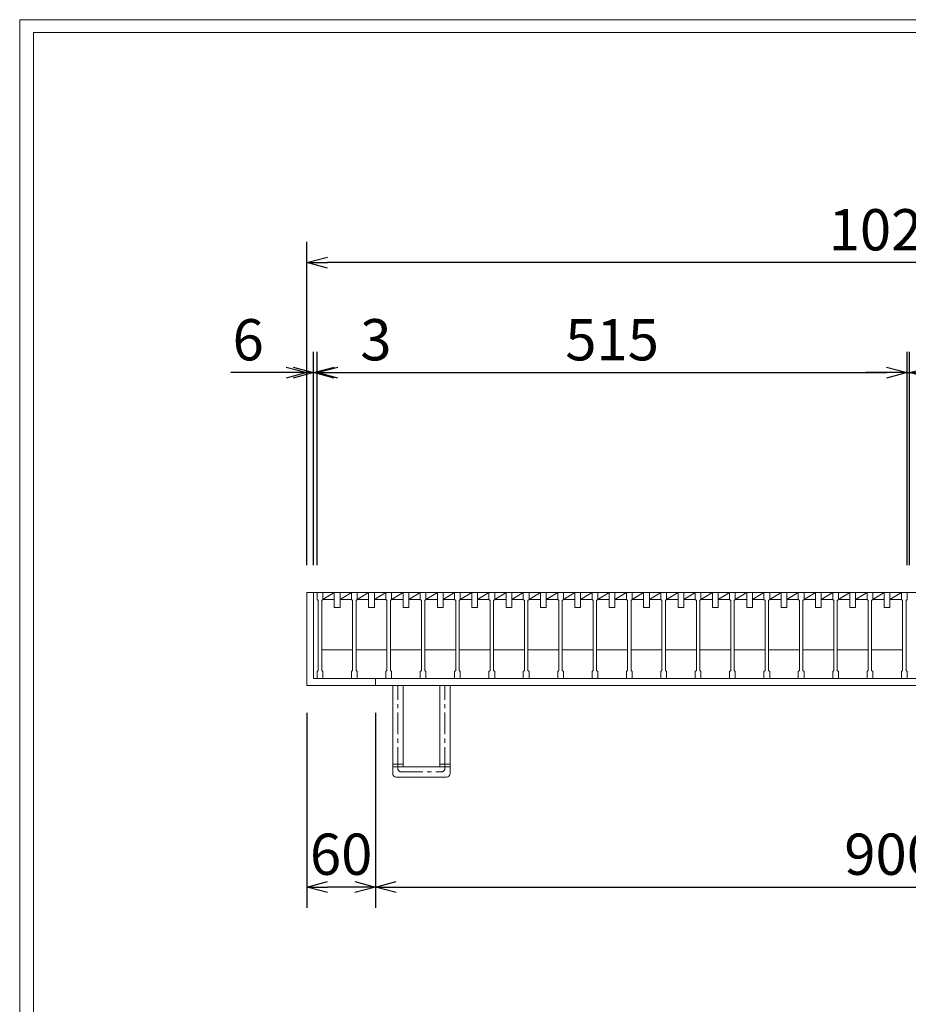
# Model space of a CAD drawing. Units: millimetres. Extents: x -180 to 3168, y -590 to 1778.
# Drawn here: x -180 to 596, y 919 to 1778 of the extents above; entities that cross this region are included whole.
import ezdxf

# ---------------------------------------------------------------- set-up
doc = ezdxf.new("R2010")
doc.units = ezdxf.units.MM
doc.linetypes.add('CENTER', pattern=[10, 6.25, -1.25, 1.25, -1.25])
for name, color, linetype, lineweight in [('受け枠', 3, 'Continuous', 9), ('寸法線', 2, 'Continuous', 9), ('本体', 7, 'Continuous', 13), ('枠寸法', 31, 'Continuous', 9)]:
    doc.layers.add(name, color=color, linetype=linetype, lineweight=lineweight)
doc.layers.add('外枠', color=7, linetype='Continuous')
doc.dimstyles.new('ISO-25', dxfattribs={"dimscale": 12, "dimtxt": 3, "dimasz": 1.5, "dimexe": 1.5, "dimexo": 2, "dimgap": 0.5, "dimtad": 1, "dimdsep": 46, "dimtxsty": 'Standard', "dimblk": 'OPEN30', "dimcen": 2.5, "dimadec": 0, "dimazin": 0, "dimtfac": 1, "dimtmove": 0, "dimatfit": 0, "dimldrblk": 'OPEN30', "dimfxl": 1, "dimarcsym": 0})

# ---------------------------------------------------------------- blocks, each defined once
blk = doc.blocks.new('_Open30')
at = {"color": 0, "linetype": 'ByBlock', "lineweight": -2}
for p, q in [((-1, 0.268), (0, 0)), ((0, 0), (-1, -0.268)), ((0, 0), (-1, 0))]:
    blk.add_line(p, q, dxfattribs=at)
blk = doc.blocks.new('*D9')
at = {"layer": 'Defpoints', "color": 0, "ltscale": 3}
for p in [(70.68, 1565.87), (70.68, 1277.87), (1090.68, 1277.87)]:
    blk.add_point(p, dxfattribs=at)
at = {"layer": '枠寸法', "color": 0, "lineweight": -2, "ltscale": 3}
for p, q in [((70.68, 1301.87), (70.68, 1583.87)), ((1090.68, 1301.87), (1090.68, 1583.87)), ((1072.68, 1565.87), (88.68, 1565.87))]:
    blk.add_line(p, q, dxfattribs=at)
at = {"layer": '枠寸法', "color": 0, "lineweight": -2, "ltscale": 3, "xscale": 18, "yscale": 18, "zscale": 18, "rotation": 180}
blk.add_blockref('_Open30', (70.68, 1565.87), dxfattribs=at)
at = {"layer": '枠寸法', "color": 0, "lineweight": -2, "ltscale": 3, "xscale": 18, "yscale": 18, "zscale": 18}
blk.add_blockref('_Open30', (1090.68, 1565.87), dxfattribs=at)
at = {"layer": '枠寸法', "color": 0, "ltscale": 3, "insert": (580.68, 1589.87), "char_height": 36, "attachment_point": 5}
blk.add_mtext('1020', dxfattribs=at)
blk = doc.blocks.new('*D11')
at = {"layer": 'Defpoints', "color": 0, "ltscale": 3}
for p in [(70.68, 1196.87), (130.68, 1196.87), (70.68, 1020.87)]:
    blk.add_point(p, dxfattribs=at)
at = {"layer": '枠寸法', "color": 0, "lineweight": -2, "ltscale": 3}
for p, q in [((70.68, 1172.87), (70.68, 1002.87)), ((130.68, 1172.87), (130.68, 1002.87)), ((112.68, 1020.87), (88.68, 1020.87))]:
    blk.add_line(p, q, dxfattribs=at)
at = {"layer": '枠寸法', "color": 0, "lineweight": -2, "ltscale": 3, "xscale": 18, "yscale": 18, "zscale": 18, "rotation": 180}
blk.add_blockref('_Open30', (70.68, 1020.87), dxfattribs=at)
at = {"layer": '枠寸法', "color": 0, "lineweight": -2, "ltscale": 3, "xscale": 18, "yscale": 18, "zscale": 18}
blk.add_blockref('_Open30', (130.68, 1020.87), dxfattribs=at)
at = {"layer": '枠寸法', "color": 0, "ltscale": 3, "insert": (100.68, 1044.87), "char_height": 36, "attachment_point": 5}
blk.add_mtext('60', dxfattribs=at)
blk = doc.blocks.new('*D12')
at = {"layer": 'Defpoints', "color": 0, "ltscale": 3}
for p in [(130.68, 1196.87), (1030.68, 1196.87), (1030.68, 1020.87)]:
    blk.add_point(p, dxfattribs=at)
at = {"layer": '枠寸法', "color": 0, "lineweight": -2, "ltscale": 3}
for p, q in [((130.68, 1172.87), (130.68, 1002.87)), ((1030.68, 1172.87), (1030.68, 1002.87)), ((148.68, 1020.87), (1012.68, 1020.87))]:
    blk.add_line(p, q, dxfattribs=at)
at = {"layer": '枠寸法', "color": 0, "lineweight": -2, "ltscale": 3, "xscale": 18, "yscale": 18, "zscale": 18, "rotation": 180}
blk.add_blockref('_Open30', (130.68, 1020.87), dxfattribs=at)
at = {"layer": '枠寸法', "color": 0, "lineweight": -2, "ltscale": 3, "xscale": 18, "yscale": 18, "zscale": 18}
blk.add_blockref('_Open30', (1030.68, 1020.87), dxfattribs=at)
at = {"layer": '枠寸法', "color": 0, "ltscale": 3, "insert": (580.68, 1044.87), "char_height": 36, "attachment_point": 5}
blk.add_mtext('900', dxfattribs=at)
blk = doc.blocks.new('*D15')
at = {"layer": 'Defpoints', "color": 0, "ltscale": 3}
for p in [(70.68, 1469.87), (70.68, 1277.87), (76.68, 1277.87)]:
    blk.add_point(p, dxfattribs=at)
at = {"layer": '枠寸法', "color": 0, "lineweight": -2, "ltscale": 3}
for p, q in [((70.68, 1301.87), (70.68, 1487.87)), ((76.68, 1301.87), (76.68, 1487.87)), ((52.68, 1469.87), (4.41, 1469.87)), ((76.68, 1469.87), (70.68, 1469.87)), ((94.68, 1469.87), (112.68, 1469.87))]:
    blk.add_line(p, q, dxfattribs=at)
at = {"layer": '枠寸法', "color": 0, "lineweight": -2, "ltscale": 3, "xscale": 18, "yscale": 18, "zscale": 18}
blk.add_blockref('_Open30', (70.68, 1469.87), dxfattribs=at)
at = {"layer": '枠寸法', "color": 0, "lineweight": -2, "ltscale": 3, "xscale": 18, "yscale": 18, "zscale": 18, "rotation": 180}
blk.add_blockref('_Open30', (76.68, 1469.87), dxfattribs=at)
at = {"layer": '枠寸法', "color": 0, "ltscale": 3, "insert": (19.54, 1493.87), "char_height": 36, "attachment_point": 5}
blk.add_mtext('6', dxfattribs=at)
blk = doc.blocks.new('*D122')
at = {"layer": 'Defpoints', "color": 0, "ltscale": 3}
for p in [(594.68, 1469.87), (79.68, 1277.87), (594.68, 1277.87)]:
    blk.add_point(p, dxfattribs=at)
at = {"layer": '寸法線', "color": 0, "lineweight": -2, "ltscale": 3}
for p, q in [((79.68, 1301.87), (79.68, 1487.87)), ((594.68, 1301.87), (594.68, 1487.87)), ((97.68, 1469.87), (576.68, 1469.87))]:
    blk.add_line(p, q, dxfattribs=at)
at = {"layer": '寸法線', "color": 0, "lineweight": -2, "ltscale": 3, "xscale": 18, "yscale": 18, "zscale": 18, "rotation": 180}
blk.add_blockref('_Open30', (79.68, 1469.87), dxfattribs=at)
at = {"layer": '寸法線', "color": 0, "lineweight": -2, "ltscale": 3, "xscale": 18, "yscale": 18, "zscale": 18}
blk.add_blockref('_Open30', (594.68, 1469.87), dxfattribs=at)
at = {"layer": '寸法線', "color": 0, "ltscale": 3, "insert": (337.18, 1493.87), "char_height": 36, "attachment_point": 5}
blk.add_mtext('515', dxfattribs=at)
blk = doc.blocks.new('*D125')
at = {"layer": 'Defpoints', "color": 0, "ltscale": 3}
for p in [(79.68, 1469.87), (76.68, 1277.87), (79.68, 1277.87)]:
    blk.add_point(p, dxfattribs=at)
at = {"layer": '枠寸法', "color": 0, "lineweight": -2, "ltscale": 3}
for p, q in [((76.68, 1301.87), (76.68, 1487.87)), ((79.68, 1301.87), (79.68, 1487.87)), ((58.68, 1469.87), (40.68, 1469.87)), ((76.68, 1469.87), (79.68, 1469.87)), ((97.68, 1469.87), (146.32, 1469.87))]:
    blk.add_line(p, q, dxfattribs=at)
at = {"layer": '枠寸法', "color": 0, "lineweight": -2, "ltscale": 3, "xscale": 18, "yscale": 18, "zscale": 18}
blk.add_blockref('_Open30', (76.68, 1469.87), dxfattribs=at)
at = {"layer": '枠寸法', "color": 0, "lineweight": -2, "ltscale": 3, "xscale": 18, "yscale": 18, "zscale": 18, "rotation": 180}
blk.add_blockref('_Open30', (79.68, 1469.87), dxfattribs=at)
at = {"layer": '枠寸法', "color": 0, "ltscale": 3, "insert": (131, 1493.87), "char_height": 36, "attachment_point": 5}
blk.add_mtext('3', dxfattribs=at)
blk = doc.blocks.new('*D121')
at = {"layer": 'Defpoints', "color": 0, "ltscale": 3}
for p in [(596.68, 1469.87), (594.68, 1277.87), (596.68, 1277.87)]:
    blk.add_point(p, dxfattribs=at)
at = {"layer": '寸法線', "color": 0, "lineweight": -2, "ltscale": 3}
for p, q in [((594.68, 1301.87), (594.68, 1487.87)), ((596.68, 1301.87), (596.68, 1487.87)), ((576.68, 1469.87), (558.68, 1469.87)), ((594.68, 1469.87), (596.68, 1469.87)), ((614.68, 1469.87), (663.32, 1469.87))]:
    blk.add_line(p, q, dxfattribs=at)
at = {"layer": '寸法線', "color": 0, "lineweight": -2, "ltscale": 3, "xscale": 18, "yscale": 18, "zscale": 18}
blk.add_blockref('_Open30', (594.68, 1469.87), dxfattribs=at)
at = {"layer": '寸法線', "color": 0, "lineweight": -2, "ltscale": 3, "xscale": 18, "yscale": 18, "zscale": 18, "rotation": 180}
blk.add_blockref('_Open30', (596.68, 1469.87), dxfattribs=at)
at = {"layer": '寸法線', "color": 0, "ltscale": 3, "insert": (648, 1493.87), "char_height": 36, "attachment_point": 5}
blk.add_mtext('2', dxfattribs=at)

msp = doc.modelspace()

# ---------------------------------------------------------------- linework, layer by layer
at = {"layer": '受け枠', "ltscale": 3}
for p, q in [((70.681, 1277.869), (70.681, 1196.869)), ((70.681, 1277.869), (1090.681, 1277.869)), ((76.681, 1277.869), (76.681, 1202.869)), ((70.681, 1196.869), (1090.681, 1196.869)), ((76.681, 1202.869), (1084.681, 1202.869)), ((130.681, 1202.869), (130.681, 1196.869)), ((145.681, 1119.869), (145.681, 1196.869)), ((154.681, 1125.869), (154.681, 1196.869)), ((186.681, 1125.869), (186.681, 1196.869)), ((195.681, 1119.869), (195.681, 1196.869)), ((154.681, 1125.869), (186.681, 1125.869)), ((148.681, 1116.869), (192.681, 1116.869))]:
    msp.add_line(p, q, dxfattribs=at)
at = {"layer": '受け枠', "linetype": 'CENTER', "ltscale": 3}
for p, q in [((150.181, 1124.369), (150.181, 1196.869)), ((191.181, 1124.369), (191.181, 1196.869)), ((154.681, 1128.011), (145.681, 1128.011)), ((154.681, 1125.869), (145.681, 1125.869)), ((195.681, 1128.011), (186.681, 1128.011)), ((195.681, 1125.869), (186.681, 1125.869)), ((153.181, 1121.369), (188.181, 1121.369))]:
    msp.add_line(p, q, dxfattribs=at)
at = {"layer": '受け枠', "ltscale": 3}
for centre, start, end in [((148.681, 1119.869), 180, 270), ((192.681, 1119.869), 270, 0)]:
    msp.add_arc(centre, 3, start, end, dxfattribs=at)
at = {"layer": '受け枠', "linetype": 'CENTER', "ltscale": 3}
for centre, start, end in [((153.181, 1124.369), 180, 270), ((188.181, 1124.369), 270, 0)]:
    msp.add_arc(centre, 3, start, end, dxfattribs=at)
at = {"layer": '外枠', "lineweight": 9, "ltscale": 80}
for p in [(3167.525, 1777.869), (-179.889, -590.054)]:
    msp.add_line(p, (-179.889, 1777.869), dxfattribs=at)
at = {"layer": '外枠', "lineweight": 9, "ltscale": 100}
for q in [(3156.255, 1766.599), (-167.889, -578.054)]:
    msp.add_line((-167.889, 1766.599), q, dxfattribs=at)
at = {"layer": '本体', "linetype": 'Continuous'}
for p, q in [((79.681, 1277.869), (594.681, 1277.869)), ((84.681, 1271.869), (94.681, 1277.869)), ((84.681, 1271.869), (94.681, 1271.869)), ((94.681, 1277.869), (94.681, 1264.869)), ((99.681, 1264.869), (99.681, 1277.869)), ((99.681, 1271.869), (109.681, 1277.869)), ((99.681, 1271.869), (109.681, 1271.869)), ((114.681, 1271.869), (124.681, 1277.869)), ((114.681, 1271.869), (124.681, 1271.869)), ((124.681, 1277.869), (124.681, 1264.869)), ((129.681, 1264.869), (129.681, 1277.869)), ((129.681, 1271.869), (139.681, 1277.869)), ((129.681, 1271.869), (139.681, 1271.869)), ((144.681, 1271.869), (154.681, 1277.869)), ((144.681, 1271.869), (154.681, 1271.869)), ((154.681, 1277.869), (154.681, 1264.869)), ((159.681, 1264.869), (159.681, 1277.869)), ((159.681, 1271.869), (169.681, 1277.869)), ((159.681, 1271.869), (169.681, 1271.869)), ((174.681, 1271.869), (184.681, 1277.869)), ((174.681, 1271.869), (184.681, 1271.869)), ((184.681, 1277.869), (184.681, 1264.869)), ((189.681, 1264.869), (189.681, 1277.869)), ((189.681, 1271.869), (199.681, 1277.869)), ((189.681, 1271.869), (199.681, 1271.869)), ((204.681, 1271.869), (214.681, 1277.869)), ((204.681, 1271.869), (214.681, 1271.869)), ((214.681, 1277.869), (214.681, 1264.869)), ((219.681, 1264.869), (219.681, 1277.869)), ((219.681, 1271.869), (229.681, 1277.869)), ((219.681, 1271.869), (229.681, 1271.869)), ((234.681, 1271.869), (244.681, 1277.869)), ((234.681, 1271.869), (244.681, 1271.869)), ((244.681, 1277.869), (244.681, 1264.869)), ((249.681, 1264.869), (249.681, 1277.869)), ((249.681, 1271.869), (259.681, 1277.869)), ((249.681, 1271.869), (259.681, 1271.869)), ((264.681, 1271.869), (274.681, 1277.869)), ((264.681, 1271.869), (274.681, 1271.869)), ((274.681, 1277.869), (274.681, 1264.869)), ((279.681, 1264.869), (279.681, 1277.869)), ((279.681, 1271.869), (289.681, 1277.869)), ((279.681, 1271.869), (289.681, 1271.869)), ((294.681, 1271.869), (304.681, 1277.869)), ((294.681, 1271.869), (304.681, 1271.869)), ((304.681, 1277.869), (304.681, 1264.869)), ((309.681, 1264.869), (309.681, 1277.869)), ((309.681, 1271.869), (319.681, 1277.869)), ((309.681, 1271.869), (319.681, 1271.869)), ((324.681, 1271.869), (334.681, 1277.869)), ((324.681, 1271.869), (334.681, 1271.869)), ((334.681, 1277.869), (334.681, 1264.869)), ((339.681, 1264.869), (339.681, 1277.869)), ((339.681, 1271.869), (349.681, 1277.869)), ((339.681, 1271.869), (349.681, 1271.869)), ((354.681, 1271.869), (364.681, 1277.869)), ((354.681, 1271.869), (364.681, 1271.869)), ((364.681, 1277.869), (364.681, 1264.869)), ((369.681, 1264.869), (369.681, 1277.869)), ((369.681, 1271.869), (379.681, 1277.869)), ((369.681, 1271.869), (379.681, 1271.869)), ((384.681, 1271.869), (394.681, 1277.869)), ((384.681, 1271.869), (394.681, 1271.869)), ((394.681, 1277.869), (394.681, 1264.869)), ((399.681, 1264.869), (399.681, 1277.869)), ((399.681, 1271.869), (409.681, 1277.869)), ((399.681, 1271.869), (409.681, 1271.869)), ((414.681, 1271.869), (424.681, 1277.869)), ((414.681, 1271.869), (424.681, 1271.869)), ((424.681, 1277.869), (424.681, 1264.869)), ((429.681, 1264.869), (429.681, 1277.869)), ((429.681, 1271.869), (439.681, 1277.869)), ((429.681, 1271.869), (439.681, 1271.869)), ((444.681, 1271.869), (454.681, 1277.869)), ((444.681, 1271.869), (454.681, 1271.869)), ((454.681, 1277.869), (454.681, 1264.869)), ((459.681, 1264.869), (459.681, 1277.869)), ((459.681, 1271.869), (469.681, 1277.869)), ((459.681, 1271.869), (469.681, 1271.869)), ((474.681, 1271.869), (484.681, 1277.869)), ((474.681, 1271.869), (484.681, 1271.869)), ((484.681, 1277.869), (484.681, 1264.869)), ((489.681, 1264.869), (489.681, 1277.869)), ((489.681, 1271.869), (499.681, 1277.869)), ((489.681, 1271.869), (499.681, 1271.869)), ((504.681, 1271.869), (514.681, 1277.869)), ((504.681, 1271.869), (514.681, 1271.869)), ((514.681, 1277.869), (514.681, 1264.869)), ((519.681, 1264.869), (519.681, 1277.869)), ((519.681, 1271.869), (529.681, 1277.869)), ((519.681, 1271.869), (529.681, 1271.869)), ((534.681, 1271.869), (544.681, 1277.869)), ((534.681, 1271.869), (544.681, 1271.869)), ((544.681, 1277.869), (544.681, 1264.869)), ((549.681, 1264.869), (549.681, 1277.869)), ((549.681, 1271.869), (559.681, 1277.869)), ((549.681, 1271.869), (559.681, 1271.869)), ((564.681, 1271.869), (574.681, 1277.869)), ((564.681, 1271.869), (574.681, 1271.869)), ((574.681, 1277.869), (574.681, 1264.869)), ((579.681, 1264.869), (579.681, 1277.869)), ((579.681, 1271.869), (589.681, 1277.869)), ((579.681, 1271.869), (589.681, 1271.869)), ((94.681, 1264.869), (99.681, 1264.869)), ((124.681, 1264.869), (129.681, 1264.869)), ((154.681, 1264.869), (159.681, 1264.869)), ((184.681, 1264.869), (189.681, 1264.869)), ((214.681, 1264.869), (219.681, 1264.869)), ((244.681, 1264.869), (249.681, 1264.869)), ((274.681, 1264.869), (279.681, 1264.869)), ((304.681, 1264.869), (309.681, 1264.869)), ((334.681, 1264.869), (339.681, 1264.869)), ((364.681, 1264.869), (369.681, 1264.869)), ((394.681, 1264.869), (399.681, 1264.869)), ((424.681, 1264.869), (429.681, 1264.869)), ((454.681, 1264.869), (459.681, 1264.869)), ((484.681, 1264.869), (489.681, 1264.869)), ((514.681, 1264.869), (519.681, 1264.869)), ((544.681, 1264.869), (549.681, 1264.869)), ((574.681, 1264.869), (579.681, 1264.869)), ((83.681, 1227.869), (110.681, 1227.869)), ((113.681, 1227.869), (140.681, 1227.869)), ((143.681, 1227.869), (170.681, 1227.869)), ((173.681, 1227.869), (200.681, 1227.869)), ((203.681, 1227.869), (230.681, 1227.869)), ((233.681, 1227.869), (260.681, 1227.869)), ((263.681, 1227.869), (290.681, 1227.869)), ((293.681, 1227.869), (320.681, 1227.869)), ((323.681, 1227.869), (350.681, 1227.869)), ((353.681, 1227.869), (380.681, 1227.869)), ((383.681, 1227.869), (410.681, 1227.869)), ((413.681, 1227.869), (440.681, 1227.869)), ((443.681, 1227.869), (470.681, 1227.869)), ((473.681, 1227.869), (500.681, 1227.869)), ((503.681, 1227.869), (530.681, 1227.869)), ((533.681, 1227.869), (560.681, 1227.869)), ((563.681, 1227.869), (590.681, 1227.869))]:
    msp.add_line(p, q, dxfattribs=at)
at = {"layer": '本体'}
for p, q in [((79.681, 1277.869), (84.681, 1277.869)), ((79.681, 1277.869), (79.681, 1271.869)), ((79.681, 1271.869), (80.681, 1270.869)), ((84.681, 1271.869), (83.681, 1270.869)), ((84.681, 1277.869), (84.681, 1271.869)), ((109.681, 1277.869), (114.681, 1277.869)), ((109.681, 1277.869), (109.681, 1271.869)), ((109.681, 1271.869), (110.681, 1270.869)), ((114.681, 1271.869), (113.681, 1270.869)), ((114.681, 1277.869), (114.681, 1271.869)), ((139.681, 1277.869), (144.681, 1277.869)), ((139.681, 1277.869), (139.681, 1271.869)), ((139.681, 1271.869), (140.681, 1270.869)), ((144.681, 1271.869), (143.681, 1270.869)), ((144.681, 1277.869), (144.681, 1271.869)), ((169.681, 1277.869), (174.681, 1277.869)), ((169.681, 1277.869), (169.681, 1271.869)), ((169.681, 1271.869), (170.681, 1270.869)), ((174.681, 1271.869), (173.681, 1270.869)), ((174.681, 1277.869), (174.681, 1271.869)), ((199.681, 1277.869), (204.681, 1277.869)), ((199.681, 1277.869), (199.681, 1271.869)), ((199.681, 1271.869), (200.681, 1270.869)), ((204.681, 1271.869), (203.681, 1270.869)), ((204.681, 1277.869), (204.681, 1271.869)), ((229.681, 1277.869), (229.681, 1271.869)), ((229.681, 1277.869), (234.681, 1277.869)), ((229.681, 1271.869), (230.681, 1270.869)), ((234.681, 1271.869), (233.681, 1270.869)), ((234.681, 1277.869), (234.681, 1271.869)), ((259.681, 1277.869), (259.681, 1271.869)), ((259.681, 1277.869), (264.681, 1277.869)), ((259.681, 1271.869), (260.681, 1270.869)), ((264.681, 1271.869), (263.681, 1270.869)), ((264.681, 1277.869), (264.681, 1271.869)), ((289.681, 1277.869), (294.681, 1277.869)), ((289.681, 1277.869), (289.681, 1271.869)), ((289.681, 1271.869), (290.681, 1270.869)), ((294.681, 1271.869), (293.681, 1270.869)), ((294.681, 1277.869), (294.681, 1271.869)), ((319.681, 1277.869), (324.681, 1277.869)), ((319.681, 1277.869), (319.681, 1271.869)), ((319.681, 1271.869), (320.681, 1270.869)), ((324.681, 1271.869), (323.681, 1270.869)), ((324.681, 1277.869), (324.681, 1271.869)), ((349.681, 1277.869), (354.681, 1277.869)), ((349.681, 1277.869), (349.681, 1271.869)), ((349.681, 1271.869), (350.681, 1270.869)), ((354.681, 1271.869), (353.681, 1270.869)), ((354.681, 1277.869), (354.681, 1271.869)), ((379.681, 1277.869), (384.681, 1277.869)), ((379.681, 1277.869), (379.681, 1271.869)), ((379.681, 1271.869), (380.681, 1270.869)), ((384.681, 1271.869), (383.681, 1270.869)), ((384.681, 1277.869), (384.681, 1271.869)), ((409.681, 1277.869), (409.681, 1271.869)), ((409.681, 1277.869), (414.681, 1277.869)), ((409.681, 1271.869), (410.681, 1270.869)), ((414.681, 1271.869), (413.681, 1270.869)), ((414.681, 1277.869), (414.681, 1271.869)), ((439.681, 1277.869), (444.681, 1277.869)), ((439.681, 1277.869), (439.681, 1271.869)), ((439.681, 1271.869), (440.681, 1270.869)), ((444.681, 1271.869), (443.681, 1270.869)), ((444.681, 1277.869), (444.681, 1271.869)), ((469.681, 1277.869), (474.681, 1277.869)), ((469.681, 1277.869), (469.681, 1271.869)), ((469.681, 1271.869), (470.681, 1270.869)), ((474.681, 1271.869), (473.681, 1270.869)), ((474.681, 1277.869), (474.681, 1271.869)), ((499.681, 1277.869), (504.681, 1277.869)), ((499.681, 1277.869), (499.681, 1271.869)), ((499.681, 1271.869), (500.681, 1270.869)), ((504.681, 1271.869), (503.681, 1270.869)), ((504.681, 1277.869), (504.681, 1271.869)), ((529.681, 1277.869), (534.681, 1277.869)), ((529.681, 1277.869), (529.681, 1271.869)), ((529.681, 1271.869), (530.681, 1270.869)), ((534.681, 1271.869), (533.681, 1270.869)), ((534.681, 1277.869), (534.681, 1271.869)), ((559.681, 1277.869), (559.681, 1271.869)), ((559.681, 1277.869), (564.681, 1277.869)), ((559.681, 1271.869), (560.681, 1270.869)), ((564.681, 1271.869), (563.681, 1270.869)), ((564.681, 1277.869), (564.681, 1271.869)), ((589.681, 1277.869), (594.681, 1277.869)), ((589.681, 1277.869), (589.681, 1271.869)), ((589.681, 1271.869), (590.681, 1270.869)), ((594.681, 1271.869), (593.681, 1270.869)), ((594.681, 1277.869), (594.681, 1271.869)), ((80.681, 1270.869), (80.681, 1209.869)), ((83.681, 1270.869), (83.681, 1209.869)), ((110.681, 1270.869), (110.681, 1209.869)), ((113.681, 1270.869), (113.681, 1209.869)), ((140.681, 1270.869), (140.681, 1209.869)), ((143.681, 1270.869), (143.681, 1209.869)), ((170.681, 1270.869), (170.681, 1209.869)), ((173.681, 1270.869), (173.681, 1209.869)), ((200.681, 1270.869), (200.681, 1209.869)), ((203.681, 1270.869), (203.681, 1209.869)), ((230.681, 1270.869), (230.681, 1209.869)), ((233.681, 1270.869), (233.681, 1209.869)), ((260.681, 1270.869), (260.681, 1209.869)), ((263.681, 1270.869), (263.681, 1209.869)), ((290.681, 1270.869), (290.681, 1209.869)), ((293.681, 1270.869), (293.681, 1209.869)), ((320.681, 1270.869), (320.681, 1209.869)), ((323.681, 1270.869), (323.681, 1209.869)), ((350.681, 1270.869), (350.681, 1209.869)), ((353.681, 1270.869), (353.681, 1209.869)), ((380.681, 1270.869), (380.681, 1209.869)), ((383.681, 1270.869), (383.681, 1209.869)), ((410.681, 1270.869), (410.681, 1209.869)), ((413.681, 1270.869), (413.681, 1209.869)), ((440.681, 1270.869), (440.681, 1209.869)), ((443.681, 1270.869), (443.681, 1209.869)), ((470.681, 1270.869), (470.681, 1209.869)), ((473.681, 1270.869), (473.681, 1209.869)), ((500.681, 1270.869), (500.681, 1209.869)), ((503.681, 1270.869), (503.681, 1209.869)), ((530.681, 1270.869), (530.681, 1209.869)), ((533.681, 1270.869), (533.681, 1209.869)), ((560.681, 1270.869), (560.681, 1209.869)), ((563.681, 1270.869), (563.681, 1209.869)), ((590.681, 1270.869), (590.681, 1209.869)), ((593.681, 1270.869), (593.681, 1209.869)), ((79.681, 1208.869), (80.681, 1209.869)), ((79.681, 1202.869), (79.681, 1208.869)), ((84.681, 1208.869), (83.681, 1209.869)), ((84.681, 1202.869), (84.681, 1208.869)), ((109.681, 1208.869), (110.681, 1209.869)), ((109.681, 1202.869), (109.681, 1208.869)), ((114.681, 1208.869), (113.681, 1209.869)), ((114.681, 1202.869), (114.681, 1208.869)), ((139.681, 1208.869), (140.681, 1209.869)), ((139.681, 1202.869), (139.681, 1208.869)), ((144.681, 1208.869), (143.681, 1209.869)), ((144.681, 1202.869), (144.681, 1208.869)), ((169.681, 1208.869), (170.681, 1209.869)), ((169.681, 1202.869), (169.681, 1208.869)), ((174.681, 1208.869), (173.681, 1209.869)), ((174.681, 1202.869), (174.681, 1208.869)), ((199.681, 1208.869), (200.681, 1209.869)), ((199.681, 1202.869), (199.681, 1208.869)), ((204.681, 1208.869), (203.681, 1209.869)), ((204.681, 1202.869), (204.681, 1208.869)), ((229.681, 1208.869), (230.681, 1209.869)), ((229.681, 1202.869), (229.681, 1208.869)), ((234.681, 1208.869), (233.681, 1209.869)), ((234.681, 1202.869), (234.681, 1208.869)), ((259.681, 1208.869), (260.681, 1209.869)), ((259.681, 1202.869), (259.681, 1208.869)), ((264.681, 1208.869), (263.681, 1209.869)), ((264.681, 1202.869), (264.681, 1208.869)), ((289.681, 1208.869), (290.681, 1209.869)), ((289.681, 1202.869), (289.681, 1208.869)), ((294.681, 1208.869), (293.681, 1209.869)), ((294.681, 1202.869), (294.681, 1208.869)), ((319.681, 1208.869), (320.681, 1209.869)), ((319.681, 1202.869), (319.681, 1208.869)), ((324.681, 1208.869), (323.681, 1209.869)), ((324.681, 1202.869), (324.681, 1208.869)), ((349.681, 1208.869), (350.681, 1209.869)), ((349.681, 1202.869), (349.681, 1208.869)), ((354.681, 1208.869), (353.681, 1209.869)), ((354.681, 1202.869), (354.681, 1208.869)), ((379.681, 1208.869), (380.681, 1209.869)), ((379.681, 1202.869), (379.681, 1208.869)), ((384.681, 1208.869), (383.681, 1209.869)), ((384.681, 1202.869), (384.681, 1208.869)), ((409.681, 1208.869), (410.681, 1209.869)), ((409.681, 1202.869), (409.681, 1208.869)), ((414.681, 1208.869), (413.681, 1209.869)), ((414.681, 1202.869), (414.681, 1208.869)), ((439.681, 1208.869), (440.681, 1209.869)), ((439.681, 1202.869), (439.681, 1208.869)), ((444.681, 1208.869), (443.681, 1209.869)), ((444.681, 1202.869), (444.681, 1208.869)), ((469.681, 1208.869), (470.681, 1209.869)), ((469.681, 1202.869), (469.681, 1208.869)), ((474.681, 1208.869), (473.681, 1209.869)), ((474.681, 1202.869), (474.681, 1208.869)), ((499.681, 1208.869), (500.681, 1209.869)), ((499.681, 1202.869), (499.681, 1208.869)), ((504.681, 1208.869), (503.681, 1209.869)), ((504.681, 1202.869), (504.681, 1208.869)), ((529.681, 1208.869), (530.681, 1209.869)), ((529.681, 1202.869), (529.681, 1208.869)), ((534.681, 1208.869), (533.681, 1209.869)), ((534.681, 1202.869), (534.681, 1208.869)), ((559.681, 1208.869), (560.681, 1209.869)), ((559.681, 1202.869), (559.681, 1208.869)), ((564.681, 1208.869), (563.681, 1209.869)), ((564.681, 1202.869), (564.681, 1208.869)), ((589.681, 1208.869), (590.681, 1209.869)), ((589.681, 1202.869), (589.681, 1208.869)), ((594.681, 1208.869), (593.681, 1209.869)), ((594.681, 1202.869), (594.681, 1208.869)), ((79.681, 1202.869), (84.681, 1202.869)), ((109.681, 1202.869), (114.681, 1202.869)), ((139.681, 1202.869), (144.681, 1202.869)), ((169.681, 1202.869), (174.681, 1202.869)), ((199.681, 1202.869), (204.681, 1202.869)), ((229.681, 1202.869), (234.681, 1202.869)), ((259.681, 1202.869), (264.681, 1202.869)), ((289.681, 1202.869), (294.681, 1202.869)), ((319.681, 1202.869), (324.681, 1202.869)), ((349.681, 1202.869), (354.681, 1202.869)), ((379.681, 1202.869), (384.681, 1202.869)), ((409.681, 1202.869), (414.681, 1202.869)), ((439.681, 1202.869), (444.681, 1202.869)), ((469.681, 1202.869), (474.681, 1202.869)), ((499.681, 1202.869), (504.681, 1202.869)), ((529.681, 1202.869), (534.681, 1202.869)), ((559.681, 1202.869), (564.681, 1202.869)), ((589.681, 1202.869), (594.681, 1202.869))]:
    msp.add_line(p, q, dxfattribs=at)

# ---------------------------------------------------------------- dimensions: what is measured, and where the dimension line sits
at = {"layer": '寸法線', "ltscale": 3}
for base, p1, p2, picture, middle in [((594.681, 1469.869), (79.681, 1277.869), (594.681, 1277.869), '*D122', (337.181, 1493.869)), ((596.681, 1469.869), (594.681, 1277.869), (596.681, 1277.869), '*D121', (648.001, 1493.869))]:
    dim = msp.add_linear_dim(base=base, p1=p1, p2=p2, dimstyle='ISO-25', dxfattribs=at)
    dim.commit()
    dim.dimension.update_dxf_attribs({"geometry": picture, "text_midpoint": middle})
at = {"layer": '枠寸法', "ltscale": 3}
for base, p1, p2, picture, middle in [((70.681, 1565.869), (1090.681, 1277.869), (70.681, 1277.869), '*D9', (580.681, 1589.869)), ((70.681, 1469.869), (76.681, 1277.869), (70.681, 1277.869), '*D15', (19.544, 1493.869)), ((79.681, 1469.869), (76.681, 1277.869), (79.681, 1277.869), '*D125', (131.001, 1493.869)), ((70.681, 1020.869), (130.681, 1196.869), (70.681, 1196.869), '*D11', (100.681, 1044.869)), ((1030.681, 1020.869), (130.681, 1196.869), (1030.681, 1196.869), '*D12', (580.681, 1044.869))]:
    dim = msp.add_linear_dim(base=base, p1=p1, p2=p2, dimstyle='ISO-25', dxfattribs=at)
    dim.commit()
    dim.dimension.update_dxf_attribs({"geometry": picture, "text_midpoint": middle})

doc.saveas('drawing.dxf')
